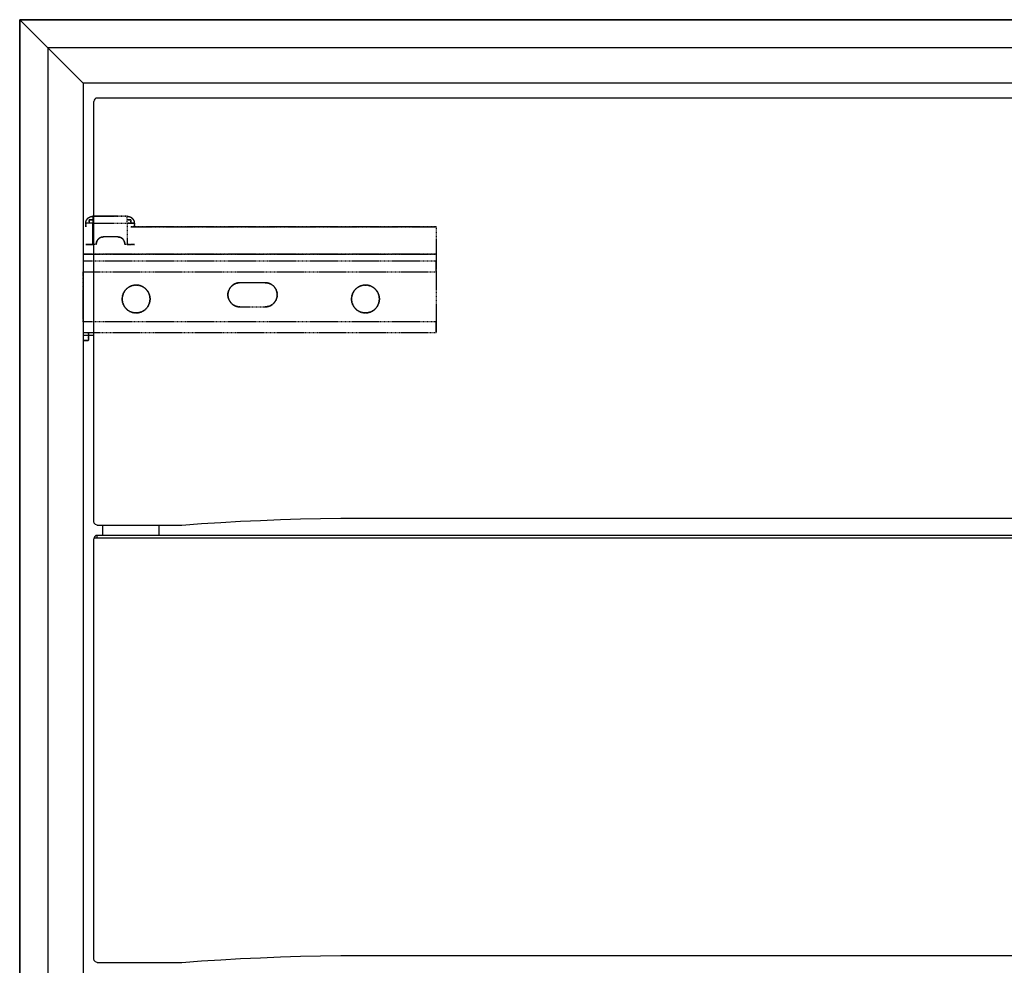
# Model space of a CAD drawing. Extents: x 34358 to 35516, y -22109 to -20230.
# Drawn here: x 34716 to 34995, y -21507 to -21239 of the extents above; entities that cross this region are included whole.
import ezdxf

# ---------------------------------------------------------------- set-up
doc = ezdxf.new("R2010")
doc.units = 0
doc.header["$MEASUREMENT"] = 0
doc.linetypes.add('DASHED', pattern=[19.05, 12.7, -6.35])
doc.linetypes.add('HIDDEN', pattern=[0.375, 0.25, -0.125])
doc.layers.add('VTCONT', color=1, linetype='CONTINUOUS')
doc.layers.add('VTKESIK', color=3, linetype='HIDDEN')

msp = doc.modelspace()

# ---------------------------------------------------------------- linework, layer by layer
at = {"layer": 'VTCONT'}
for p, q in [((35515.56, -21239.06), (34715.56, -21239.06)), ((34723.56, -21247.06), (34715.56, -21239.06)), ((34715.56, -21239.06), (34715.56, -21775.06)), ((34723.56, -21247.06), (34715.56, -21239.06)), ((34715.56, -21239.06), (35515.56, -21239.06)), ((34715.56, -21775.06), (34715.56, -21239.06)), ((35507.56, -21247.06), (34723.56, -21247.06)), ((34733.56, -21257.06), (34723.56, -21247.06)), ((34723.56, -21247.06), (34723.56, -21767.06)), ((34723.56, -21247.06), (34733.56, -21257.06)), ((35497.56, -21257.06), (34733.56, -21257.06)), ((34733.56, -21257.06), (34733.56, -21757.06)), ((35493.56, -21261.27), (34737.56, -21261.27)), ((34736.56, -21378.71), (34736.56, -21262.27)), ((34736.56, -21381.37), (34736.56, -21378.71)), ((34736.69, -21381.85), (34736.56, -21381.37)), ((34737.06, -21382.21), (34736.69, -21381.85)), ((34761.56, -21382.34), (34767.05, -21381.94)), ((34767.05, -21381.94), (34772.59, -21381.58)), ((34772.59, -21381.58), (34778.17, -21381.27)), ((34778.17, -21381.27), (34783.79, -21381.01)), ((34783.79, -21381.01), (34789.45, -21380.79)), ((34789.45, -21380.79), (34795.13, -21380.61)), ((34795.13, -21380.61), (34800.84, -21380.49)), ((34800.84, -21380.49), (34806.56, -21380.4)), ((34806.56, -21380.4), (35424.56, -21380.4)), ((34737.56, -21382.34), (34737.06, -21382.21)), ((34737.56, -21382.34), (34761.56, -21382.34)), ((34739.06, -21382.34), (34739.06, -21385.27)), ((34755.06, -21385.27), (34755.06, -21382.34)), ((34736.69, -21386.15), (34736.56, -21386.27)), ((34736.56, -21502.71), (34736.56, -21386.27)), ((34737.06, -21386.06), (34736.69, -21386.15)), ((34737.56, -21386.03), (34737.06, -21386.06)), ((35493.56, -21385.27), (34737.56, -21385.27)), ((34737.56, -21385.48), (34737.56, -21385.27)), ((34737.56, -21386.03), (34737.56, -21385.48)), ((35493.56, -21386.03), (34737.56, -21386.03)), ((34736.56, -21505.37), (34736.56, -21502.71)), ((34783.79, -21505.01), (34789.45, -21504.79)), ((34789.45, -21504.79), (34795.13, -21504.61)), ((34795.13, -21504.61), (34800.84, -21504.49)), ((34800.84, -21504.49), (34806.56, -21504.4)), ((34806.56, -21504.4), (35424.56, -21504.4)), ((34736.69, -21505.85), (34736.56, -21505.37)), ((34737.06, -21506.21), (34736.69, -21505.85)), ((34737.56, -21506.34), (34737.06, -21506.21)), ((34737.56, -21506.34), (34761.56, -21506.34)), ((34761.56, -21506.34), (34767.05, -21505.94)), ((34767.05, -21505.94), (34772.59, -21505.58)), ((34772.59, -21505.58), (34778.17, -21505.27)), ((34778.17, -21505.27), (34783.79, -21505.01))]:
    msp.add_line(p, q, dxfattribs=at)
for centre in [(34737.56, -21262.27), (34737.56, -21386.27)]:
    msp.add_arc(centre, 1, 90, 180, dxfattribs=at)
at = {"layer": 'VTKESIK', "linetype": 'DASHED', "ltscale": 0.02, "extrusion": (0, 0, -1)}
for p, q in [((34746.06, -21294.8), (34736.29, -21294.8)), ((34736.29, -21294.8), (34746.06, -21294.8)), ((34734.29, -21297.75), (34734.29, -21296.8)), ((34734.29, -21296.8), (34734.29, -21297.75)), ((34735.29, -21295.8), (34735.29, -21296.8)), ((34736.29, -21295.8), (34735.29, -21295.8)), ((34735.29, -21296.8), (34735.29, -21295.8)), ((34735.29, -21295.8), (34736.29, -21295.8)), ((34736.29, -21296.8), (34746.06, -21296.8)), ((34736.29, -21302.8), (34736.29, -21296.8)), ((34736.29, -21302.8), (34736.29, -21296.8)), ((34736.29, -21296.8), (34746.06, -21296.8)), ((34747.06, -21295.8), (34746.06, -21295.8)), ((34746.06, -21295.8), (34747.06, -21295.8)), ((34746.06, -21296.8), (34746.06, -21302.8)), ((34746.06, -21296.8), (34746.06, -21302.8)), ((34747.06, -21296.8), (34747.06, -21295.8)), ((34747.06, -21295.8), (34747.06, -21296.8)), ((34747.06, -21297.75), (34833.56, -21297.75)), ((34833.56, -21297.75), (34747.06, -21297.75)), ((34748.06, -21297.75), (34748.06, -21296.8)), ((34748.06, -21296.8), (34748.06, -21297.75)), ((34833.56, -21297.75), (34833.56, -21305.56)), ((34833.56, -21297.75), (34833.56, -21305.56)), ((34743.37, -21300.67), (34739.27, -21300.67)), ((34743.37, -21300.67), (34739.27, -21300.67)), ((34737.27, -21302.8), (34736.29, -21302.8)), ((34737.27, -21302.8), (34736.29, -21302.8)), ((34737.27, -21302.67), (34737.27, -21302.8)), ((34737.27, -21302.67), (34737.27, -21302.8)), ((34745.37, -21302.8), (34745.37, -21302.67)), ((34745.37, -21302.8), (34745.37, -21302.67)), ((34746.06, -21302.8), (34745.37, -21302.8)), ((34746.06, -21302.8), (34745.37, -21302.8)), ((34833.56, -21305.56), (34733.56, -21305.56)), ((34733.56, -21305.56), (34833.56, -21305.56)), ((34833.56, -21307.56), (34733.56, -21307.56)), ((34833.56, -21307.56), (34733.56, -21307.56)), ((34733.56, -21324.75), (34733.56, -21310.56)), ((34733.56, -21310.56), (34833.56, -21310.56)), ((34733.56, -21310.56), (34833.56, -21310.56)), ((34733.56, -21310.56), (34733.56, -21324.75)), ((34833.56, -21310.56), (34833.56, -21324.75)), ((34833.56, -21310.56), (34833.56, -21324.75)), ((34785.15, -21313.65), (34777.98, -21313.65)), ((34785.15, -21313.65), (34777.98, -21313.65)), ((34777.98, -21320.48), (34785.15, -21320.48)), ((34777.98, -21320.48), (34785.15, -21320.48)), ((34833.56, -21324.75), (34733.56, -21324.75)), ((34833.56, -21324.75), (34733.56, -21324.75)), ((34733.56, -21327.75), (34833.56, -21327.75)), ((34733.56, -21327.75), (34833.56, -21327.75)), ((34735.06, -21330.06), (34735.06, -21327.75)), ((34735.06, -21327.75), (34735.06, -21330.06)), ((34733.56, -21330.06), (34735.06, -21330.06)), ((34735.06, -21330.06), (34733.56, -21330.06))]:
    msp.add_line(p, q, dxfattribs=at)
at = {"layer": 'VTKESIK', "linetype": 'DASHED', "ltscale": 0.02}
msp.add_line((34736.57, -21328.56), (34733.56, -21328.56), dxfattribs=at)
at = {"layer": 'VTKESIK', "linetype": 'DASHED', "ltscale": 0.02, "extrusion": (0, 0, -1)}
for centre, radius, start, end in [((-34736.29, -21296.8), 2, 0, 90), ((-34746.06, -21296.8), 2, 90, 180), ((-34739.27, -21302.67), 2, 0, 90), ((-34743.37, -21302.67), 2, 90, 180), ((-34748.56, -21318.25), 3.95, 360, 180), ((-34777.98, -21317.06), 3.41, 270, 90), ((-34785.15, -21317.06), 3.41, 90, 270), ((-34813.56, -21318.25), 3.95, 360, 180), ((-34748.56, -21318.25), 3.95, 180, 360), ((-34813.56, -21318.25), 3.95, 180, 360)]:
    msp.add_arc(centre, radius, start, end, dxfattribs=at)
at = {"layer": 'VTKESIK', "linetype": 'DASHED', "ltscale": 0.02}
for points in [[(34734.59, -21295.75), (34734.65, -21295.66)], [(34734.65, -21295.66), (34734.71, -21295.57)], [(34734.71, -21295.57), (34734.79, -21295.48)], [(34734.79, -21295.48), (34734.87, -21295.39)], [(34734.87, -21295.39), (34734.88, -21295.38)], [(34734.88, -21295.38), (34734.89, -21295.37)], [(34734.89, -21295.37), (34734.9, -21295.36)], [(34734.9, -21295.36), (34734.91, -21295.35)], [(34734.91, -21295.35), (34734.92, -21295.34)], [(34734.92, -21295.34), (34734.93, -21295.33)], [(34734.93, -21295.33), (34734.94, -21295.33)], [(34734.94, -21295.33), (34734.96, -21295.31)], [(34734.96, -21295.31), (34734.97, -21295.3)], [(34734.97, -21295.3), (34734.98, -21295.29)], [(34734.98, -21295.29), (34734.99, -21295.28)], [(34734.99, -21295.28), (34735, -21295.27)], [(34735, -21295.27), (34735.01, -21295.26)], [(34735.01, -21295.26), (34735.02, -21295.25)], [(34735.02, -21295.25), (34735.04, -21295.24)], [(34735.04, -21295.24), (34735.05, -21295.23)], [(34735.05, -21295.23), (34735.07, -21295.22)], [(34735.07, -21295.22), (34735.08, -21295.21)], [(34735.08, -21295.21), (34735.1, -21295.19)], [(34735.1, -21295.19), (34735.12, -21295.17)], [(34735.12, -21295.17), (34735.14, -21295.17)], [(34735.14, -21295.17), (34735.15, -21295.16)], [(34735.15, -21295.16), (34735.16, -21295.15)], [(34735.16, -21295.15), (34735.17, -21295.14)], [(34735.17, -21295.14), (34735.19, -21295.13)], [(34735.19, -21295.13), (34735.2, -21295.12)], [(34735.2, -21295.12), (34735.21, -21295.11)], [(34735.21, -21295.11), (34735.23, -21295.11)], [(34735.23, -21295.11), (34735.24, -21295.1)], [(34735.24, -21295.1), (34735.25, -21295.09)], [(34735.25, -21295.09), (34735.27, -21295.08)], [(34735.27, -21295.08), (34735.28, -21295.07)], [(34735.28, -21295.07), (34735.3, -21295.07)], [(34735.3, -21295.07), (34735.31, -21295.06)], [(34735.31, -21295.06), (34735.34, -21295.04)], [(34735.34, -21295.04), (34735.35, -21295.03)], [(34735.35, -21295.03), (34735.37, -21295.03)], [(34735.37, -21295.03), (34735.38, -21295.02)], [(34735.38, -21295.02), (34735.4, -21295.01)], [(34735.4, -21295.01), (34735.41, -21295)], [(34735.41, -21295), (34735.43, -21295)], [(34735.43, -21295), (34735.46, -21294.98)], [(34735.46, -21294.98), (34735.48, -21294.97)], [(34735.48, -21294.97), (34735.49, -21294.97)], [(34735.49, -21294.97), (34735.51, -21294.96)], [(34735.51, -21294.96), (34735.52, -21294.95)], [(34735.52, -21294.95), (34735.54, -21294.95)], [(34735.54, -21294.95), (34735.56, -21294.94)], [(34735.56, -21294.94), (34735.57, -21294.93)], [(34735.57, -21294.93), (34735.59, -21294.93)], [(34735.59, -21294.93), (34735.61, -21294.92)], [(34735.61, -21294.92), (34735.62, -21294.92)], [(34735.62, -21294.92), (34735.64, -21294.91)], [(34735.64, -21294.91), (34735.66, -21294.9)], [(34735.66, -21294.9), (34735.68, -21294.9)], [(34735.68, -21294.9), (34735.69, -21294.89)], [(34735.69, -21294.89), (34735.71, -21294.89)], [(34735.71, -21294.89), (34735.73, -21294.88)], [(34735.73, -21294.88), (34735.75, -21294.88)], [(34735.75, -21294.88), (34735.77, -21294.87)], [(34735.77, -21294.87), (34735.78, -21294.87)], [(34735.78, -21294.87), (34735.8, -21294.86)], [(34735.8, -21294.86), (34735.82, -21294.86)], [(34735.82, -21294.86), (34735.86, -21294.85)], [(34735.86, -21294.85), (34735.88, -21294.85)], [(34735.88, -21294.85), (34735.9, -21294.84)], [(34735.9, -21294.84), (34735.92, -21294.84)], [(34735.92, -21294.84), (34735.94, -21294.83)], [(34735.94, -21294.83), (34735.96, -21294.83)], [(34735.96, -21294.83), (34735.98, -21294.83)], [(34735.98, -21294.83), (34736, -21294.82)], [(34736, -21294.82), (34736.02, -21294.82)], [(34736.02, -21294.82), (34736.04, -21294.82)], [(34736.04, -21294.82), (34736.06, -21294.82)], [(34736.06, -21294.82), (34736.08, -21294.81)], [(34736.08, -21294.81), (34736.1, -21294.81)], [(34736.1, -21294.81), (34736.12, -21294.81)], [(34736.12, -21294.81), (34736.14, -21294.81)], [(34736.14, -21294.81), (34736.16, -21294.81)], [(34736.16, -21294.81), (34736.18, -21294.81)], [(34736.18, -21294.81), (34736.2, -21294.81)], [(34736.2, -21294.81), (34736.22, -21294.8)], [(34736.22, -21294.8), (34736.24, -21294.8)], [(34736.24, -21294.8), (34736.26, -21294.8)], [(34736.26, -21294.8), (34736.29, -21294.8)], [(34736.29, -21294.8), (34736.29, -21294.8)], [(34736.29, -21294.8), (34736.29, -21294.8)], [(34736.29, -21294.8), (34736.29, -21294.8)], [(34736.29, -21294.8), (34736.29, -21294.8)], [(34736.29, -21294.8), (34736.29, -21294.8)], [(34736.29, -21294.8), (34736.29, -21294.8)], [(34736.29, -21294.8), (34736.29, -21294.81)], [(34736.29, -21294.81), (34736.29, -21294.81)], [(34736.29, -21294.81), (34736.29, -21294.81)], [(34736.29, -21294.81), (34736.29, -21294.81)], [(34736.29, -21294.81), (34736.29, -21294.81)], [(34736.29, -21294.81), (34736.29, -21294.81)], [(34736.29, -21294.81), (34736.29, -21294.81)], [(34736.29, -21294.81), (34736.3, -21294.81)], [(34736.3, -21294.81), (34736.3, -21294.81)], [(34736.3, -21294.81), (34736.3, -21294.81)], [(34736.3, -21294.81), (34736.3, -21294.81)], [(34736.3, -21294.81), (34736.3, -21294.81)], [(34736.3, -21294.81), (34736.3, -21294.81)], [(34736.3, -21294.81), (34736.3, -21294.82)], [(34736.3, -21294.82), (34736.3, -21294.83)], [(34736.3, -21294.83), (34736.31, -21294.83)], [(34736.31, -21294.83), (34736.31, -21294.84)], [(34736.31, -21294.84), (34736.31, -21294.85)], [(34736.31, -21294.85), (34736.32, -21294.86)], [(34736.32, -21294.86), (34736.32, -21294.88)], [(34736.32, -21294.88), (34736.32, -21294.89)], [(34736.32, -21294.89), (34736.32, -21294.9)], [(34736.32, -21294.9), (34736.33, -21294.92)], [(34736.33, -21294.92), (34736.33, -21294.94)], [(34736.33, -21294.94), (34736.33, -21294.96)], [(34736.33, -21294.96), (34736.34, -21295)], [(34736.34, -21295), (34736.34, -21295.04)], [(34736.34, -21295.04), (34736.34, -21295.09)], [(34736.34, -21295.09), (34736.35, -21295.14)], [(34736.35, -21295.14), (34736.35, -21295.2)], [(34736.35, -21295.2), (34736.35, -21295.26)], [(34736.35, -21295.26), (34736.35, -21295.32)], [(34736.35, -21295.32), (34736.36, -21295.39)], [(34736.36, -21295.61), (34736.35, -21295.69)], [(34736.36, -21295.39), (34736.36, -21295.46)], [(34736.36, -21295.46), (34736.36, -21295.54)], [(34736.36, -21295.54), (34736.36, -21295.61)], [(34746.06, -21294.8), (34746.07, -21294.8)], [(34746.07, -21294.8), (34746.08, -21294.8)], [(34746.08, -21294.8), (34746.1, -21294.8)], [(34746.1, -21294.8), (34746.13, -21294.8)], [(34746.13, -21294.8), (34746.15, -21294.81)], [(34746.15, -21294.81), (34746.16, -21294.81)], [(34746.16, -21294.81), (34746.17, -21294.81)], [(34746.17, -21294.81), (34746.19, -21294.81)], [(34746.19, -21294.81), (34746.22, -21294.81)], [(34746.25, -21294.81), (34746.27, -21294.81)], [(34746.27, -21294.81), (34746.28, -21294.82)], [(34746.32, -21294.82), (34746.33, -21294.82)], [(34746.33, -21294.82), (34746.34, -21294.82)], [(34746.34, -21294.82), (34746.35, -21294.82)], [(34746.35, -21294.82), (34746.36, -21294.83)], [(34746.36, -21294.83), (34746.37, -21294.83)], [(34746.37, -21294.83), (34746.38, -21294.83)], [(34746.38, -21294.83), (34746.39, -21294.83)], [(34746.39, -21294.83), (34746.41, -21294.83)], [(34746.41, -21294.83), (34746.42, -21294.84)], [(34746.42, -21294.84), (34746.43, -21294.84)], [(34746.43, -21294.84), (34746.44, -21294.84)], [(34746.44, -21294.84), (34746.45, -21294.84)], [(34746.45, -21294.84), (34746.46, -21294.85)], [(34746.46, -21294.85), (34746.47, -21294.85)], [(34746.47, -21294.85), (34746.48, -21294.85)], [(34746.48, -21294.85), (34746.5, -21294.85)], [(34746.5, -21294.85), (34746.51, -21294.85)], [(34746.51, -21294.85), (34746.52, -21294.86)], [(34746.52, -21294.86), (34746.53, -21294.86)], [(34746.53, -21294.86), (34746.55, -21294.86)], [(34746.55, -21294.86), (34746.56, -21294.87)], [(34746.56, -21294.87), (34746.57, -21294.87)], [(34746.57, -21294.87), (34746.58, -21294.87)], [(34746.58, -21294.87), (34746.59, -21294.87)], [(34746.59, -21294.87), (34746.6, -21294.88)], [(34746.62, -21294.89), (34746.63, -21294.89)], [(34746.63, -21294.89), (34746.64, -21294.89)], [(34746.64, -21294.89), (34746.65, -21294.89)], [(34746.65, -21294.89), (34746.66, -21294.9)], [(34746.66, -21294.9), (34746.67, -21294.9)], [(34746.67, -21294.9), (34746.68, -21294.9)], [(34746.68, -21294.9), (34746.69, -21294.91)], [(34746.69, -21294.91), (34746.7, -21294.91)], [(34746.7, -21294.91), (34746.71, -21294.91)], [(34746.71, -21294.91), (34746.73, -21294.92), (34746.75, -21294.93)], [(34746.75, -21294.93), (34746.76, -21294.93)], [(34746.76, -21294.93), (34746.77, -21294.93)], [(34746.77, -21294.93), (34746.77, -21294.94)], [(34746.77, -21294.94), (34746.78, -21294.94)], [(34746.78, -21294.94), (34746.79, -21294.94)], [(34746.79, -21294.94), (34746.8, -21294.95)], [(34746.8, -21294.95), (34746.81, -21294.95)], [(34746.81, -21294.95), (34746.82, -21294.95)], [(34746.85, -21294.97), (34746.86, -21294.97), (34746.88, -21294.98)], [(34746.88, -21294.98), (34746.89, -21294.98)], [(34746.89, -21294.98), (34746.9, -21294.99)], [(34746.9, -21294.99), (34746.91, -21294.99)], [(34746.91, -21294.99), (34746.91, -21295)], [(34746.94, -21295.01), (34746.95, -21295.01)], [(34746.95, -21295.01), (34746.96, -21295.02)], [(34746.98, -21295.03), (34746.99, -21295.03)], [(34746.99, -21295.03), (34747, -21295.04)], [(34747, -21295.04), (34747, -21295.04)], [(34747, -21295.04), (34747.01, -21295.05)], [(34747.01, -21295.05), (34747.02, -21295.05)], [(34747.02, -21295.05), (34747.03, -21295.06)], [(34747.03, -21295.06), (34747.04, -21295.06)], [(34747.04, -21295.06), (34747.05, -21295.07)], [(34747.05, -21295.07), (34747.06, -21295.07)], [(34747.06, -21295.07), (34747.06, -21295.08)], [(34747.06, -21295.08), (34747.07, -21295.08)], [(34747.07, -21295.08), (34747.09, -21295.09)], [(34747.09, -21295.09), (34747.09, -21295.09)], [(34747.09, -21295.09), (34747.1, -21295.1)], [(34747.1, -21295.1), (34747.11, -21295.1)], [(34747.11, -21295.1), (34747.12, -21295.11)], [(34747.12, -21295.11), (34747.12, -21295.11)], [(34747.12, -21295.11), (34747.13, -21295.12)], [(34747.13, -21295.12), (34747.14, -21295.12)], [(34747.14, -21295.12), (34747.15, -21295.13)], [(34747.15, -21295.13), (34747.16, -21295.13)], [(34747.18, -21295.15), (34747.19, -21295.15)], [(34747.19, -21295.15), (34747.19, -21295.16)], [(34747.19, -21295.16), (34747.2, -21295.16)], [(34747.2, -21295.16), (34747.21, -21295.17)], [(34747.21, -21295.17), (34747.21, -21295.17)], [(34747.21, -21295.17), (34747.22, -21295.18)], [(34747.22, -21295.18), (34747.23, -21295.18)], [(34747.23, -21295.18), (34747.23, -21295.19)], [(34747.23, -21295.19), (34747.25, -21295.19)], [(34747.25, -21295.19), (34747.25, -21295.2)], [(34747.3, -21295.24), (34747.31, -21295.24)], [(34747.31, -21295.24), (34747.31, -21295.25)], [(34747.31, -21295.25), (34747.32, -21295.25)], [(34747.32, -21295.25), (34747.33, -21295.26)], [(34747.33, -21295.26), (34747.33, -21295.26)], [(34747.33, -21295.26), (34747.34, -21295.27)], [(34747.34, -21295.27), (34747.34, -21295.27)], [(34747.34, -21295.27), (34747.35, -21295.28)], [(34747.35, -21295.28), (34747.36, -21295.28)], [(34747.36, -21295.28), (34747.36, -21295.29)], [(34747.36, -21295.29), (34747.37, -21295.29)], [(34747.37, -21295.29), (34747.37, -21295.3)], [(34747.37, -21295.3), (34747.38, -21295.3)], [(34747.38, -21295.3), (34747.38, -21295.31)], [(34747.38, -21295.31), (34747.39, -21295.31)], [(34747.39, -21295.31), (34747.39, -21295.32)], [(34747.39, -21295.32), (34747.4, -21295.32)], [(34747.4, -21295.32), (34747.4, -21295.33)], [(34747.4, -21295.33), (34747.41, -21295.33)], [(34747.41, -21295.33), (34747.42, -21295.34)], [(34747.42, -21295.34), (34747.42, -21295.34)], [(34747.42, -21295.34), (34747.43, -21295.35)], [(34747.43, -21295.35), (34747.43, -21295.35)], [(34747.43, -21295.35), (34747.44, -21295.35)], [(34747.44, -21295.35), (34747.44, -21295.36)], [(34747.44, -21295.36), (34747.45, -21295.37)], [(34747.45, -21295.37), (34747.46, -21295.37)], [(34747.46, -21295.37), (34747.46, -21295.38)], [(34747.46, -21295.38), (34747.47, -21295.38)], [(34747.47, -21295.38), (34747.47, -21295.39)], [(34747.47, -21295.39), (34747.56, -21295.48)], [(34747.56, -21295.48), (34747.63, -21295.57)], [(34747.63, -21295.57), (34747.7, -21295.66)], [(34747.7, -21295.66), (34747.76, -21295.75)], [(34734.29, -21296.61), (34734.3, -21296.57)], [(34734.29, -21296.64), (34734.29, -21296.61)], [(34734.29, -21296.68), (34734.29, -21296.64)], [(34734.29, -21296.71), (34734.29, -21296.68)], [(34734.29, -21296.72), (34734.29, -21296.71)], [(34734.29, -21296.71), (34734.29, -21296.71)], [(34734.29, -21296.74), (34734.29, -21296.72)], [(34734.29, -21296.75), (34734.29, -21296.74)], [(34734.29, -21296.77), (34734.29, -21296.75)], [(34734.29, -21296.78), (34734.29, -21296.77)], [(34734.29, -21296.8), (34734.29, -21296.78)], [(34734.29, -21296.8), (34734.29, -21296.8)], [(34734.29, -21296.8), (34734.29, -21296.8)], [(34734.3, -21296.53), (34734.31, -21296.47)], [(34734.3, -21296.57), (34734.3, -21296.53)], [(34734.31, -21296.47), (34734.32, -21296.41)], [(34734.32, -21296.41), (34734.34, -21296.33)], [(34734.34, -21296.33), (34734.36, -21296.25)], [(34734.36, -21296.25), (34734.4, -21296.14)], [(34734.4, -21296.14), (34734.44, -21296.04)], [(34734.44, -21296.04), (34734.47, -21295.97)], [(34734.47, -21295.97), (34734.5, -21295.9)], [(34734.5, -21295.9), (34734.54, -21295.82)], [(34734.54, -21295.82), (34734.59, -21295.75)], [(34736.3, -21296.69), (34736.29, -21296.72)], [(34736.31, -21296.58), (34736.3, -21296.61)], [(34736.3, -21296.61), (34736.3, -21296.63)], [(34736.3, -21296.63), (34736.3, -21296.65)], [(34736.3, -21296.65), (34736.3, -21296.67)], [(34736.3, -21296.67), (34736.3, -21296.69)], [(34736.32, -21296.44), (34736.31, -21296.48)], [(34736.31, -21296.48), (34736.31, -21296.5)], [(34736.31, -21296.5), (34736.31, -21296.52)], [(34736.31, -21296.52), (34736.31, -21296.54)], [(34736.31, -21296.54), (34736.31, -21296.58)], [(34736.33, -21296.32), (34736.32, -21296.37)], [(34736.32, -21296.37), (34736.32, -21296.41)], [(34736.32, -21296.41), (34736.32, -21296.44)], [(34736.34, -21296.13), (34736.33, -21296.18)], [(34736.33, -21296.18), (34736.33, -21296.22)], [(34736.33, -21296.22), (34736.33, -21296.27)], [(34736.33, -21296.27), (34736.33, -21296.32)], [(34736.35, -21295.95), (34736.34, -21296.04)], [(34736.34, -21296.04), (34736.34, -21296.09)], [(34736.34, -21296.09), (34736.34, -21296.13)], [(34736.35, -21295.69), (34736.35, -21295.78)], [(34736.35, -21295.78), (34736.35, -21295.86)], [(34736.35, -21295.86), (34736.35, -21295.95)], [(34746.1, -21296.81), (34746.06, -21296.8)], [(34746.12, -21296.81), (34746.1, -21296.81)], [(34746.14, -21296.81), (34746.12, -21296.81)], [(34746.16, -21296.81), (34746.14, -21296.81)], [(34746.21, -21296.82), (34746.16, -21296.81)], [(34746.23, -21296.82), (34746.21, -21296.82)], [(34746.27, -21296.83), (34746.23, -21296.82)], [(34746.3, -21296.83), (34746.27, -21296.83)], [(34746.32, -21296.83), (34746.3, -21296.83)], [(34746.36, -21296.83), (34746.32, -21296.83)], [(34746.38, -21296.84), (34746.36, -21296.83)], [(34746.41, -21296.84), (34746.38, -21296.84)], [(34746.43, -21296.84), (34746.41, -21296.84)], [(34746.45, -21296.84), (34746.43, -21296.84)], [(34746.5, -21296.84), (34746.45, -21296.84)], [(34746.52, -21296.85), (34746.5, -21296.84)], [(34746.54, -21296.85), (34746.52, -21296.85)], [(34746.57, -21296.85), (34746.54, -21296.85)], [(34746.61, -21296.85), (34746.57, -21296.85)], [(34746.66, -21296.86), (34746.61, -21296.85)], [(34746.68, -21296.86), (34746.66, -21296.86)], [(34746.7, -21296.86), (34746.68, -21296.86)], [(34746.73, -21296.86), (34746.7, -21296.86)], [(34746.82, -21296.87), (34746.77, -21296.86), (34746.73, -21296.86)], [(34746.91, -21296.87), (34746.82, -21296.87)], [(34746.99, -21296.87), (34746.91, -21296.87)], [(34747.07, -21296.88), (34746.99, -21296.87)], [(34747.16, -21296.88), (34747.07, -21296.88)], [(34747.24, -21296.88), (34747.16, -21296.88)], [(34747.32, -21296.88), (34747.24, -21296.88)], [(34747.4, -21296.88), (34747.32, -21296.88)], [(34747.47, -21296.88), (34747.4, -21296.88)], [(34747.54, -21296.88), (34747.47, -21296.88)], [(34747.6, -21296.88), (34747.54, -21296.88)], [(34747.66, -21296.87), (34747.6, -21296.88)], [(34747.72, -21296.87), (34747.66, -21296.87)], [(34747.77, -21296.87), (34747.72, -21296.87)], [(34747.76, -21295.75), (34747.8, -21295.82)], [(34747.82, -21296.86), (34747.77, -21296.87)], [(34747.8, -21295.82), (34747.84, -21295.9)], [(34747.86, -21296.86), (34747.82, -21296.86)], [(34747.84, -21295.9), (34747.88, -21295.97)], [(34747.9, -21296.85), (34747.86, -21296.86)], [(34747.88, -21295.97), (34747.91, -21296.04)], [(34747.91, -21296.85), (34747.9, -21296.85)], [(34747.91, -21296.04), (34747.95, -21296.14)], [(34747.93, -21296.85), (34747.92, -21296.85)], [(34747.92, -21296.85), (34747.92, -21296.85)], [(34747.94, -21296.85), (34747.93, -21296.85)], [(34747.93, -21296.85), (34747.93, -21296.85)], [(34747.95, -21296.85), (34747.94, -21296.85)], [(34747.94, -21296.85), (34747.94, -21296.85)], [(34747.94, -21296.85), (34747.94, -21296.85)], [(34747.95, -21296.14), (34747.98, -21296.25)], [(34747.96, -21296.84), (34747.95, -21296.85)], [(34747.95, -21296.85), (34747.95, -21296.85)], [(34747.97, -21296.84), (34747.96, -21296.84)], [(34747.96, -21296.84), (34747.96, -21296.84)], [(34747.98, -21296.84), (34747.97, -21296.84)], [(34747.97, -21296.84), (34747.97, -21296.84)], [(34747.97, -21296.84), (34747.97, -21296.84)], [(34747.98, -21296.25), (34748, -21296.33)], [(34747.99, -21296.84), (34747.98, -21296.84)], [(34748, -21296.84), (34747.99, -21296.84)], [(34747.99, -21296.84), (34747.99, -21296.84)], [(34747.99, -21296.84), (34747.99, -21296.84)], [(34748, -21296.33), (34748.02, -21296.41)], [(34748.01, -21296.83), (34748, -21296.83)], [(34748, -21296.83), (34748, -21296.84)], [(34748, -21296.84), (34748, -21296.84)], [(34748, -21296.84), (34748, -21296.84)], [(34748.02, -21296.83), (34748.01, -21296.83)], [(34748.01, -21296.83), (34748.01, -21296.83)], [(34748.01, -21296.83), (34748.01, -21296.83)], [(34748.01, -21296.83), (34748.01, -21296.83)], [(34748.02, -21296.41), (34748.03, -21296.47)], [(34748.03, -21296.83), (34748.02, -21296.83)], [(34748.02, -21296.83), (34748.02, -21296.83)], [(34748.02, -21296.83), (34748.02, -21296.83)], [(34748.02, -21296.83), (34748.02, -21296.83)], [(34748.02, -21296.83), (34748.02, -21296.83)], [(34748.03, -21296.47), (34748.04, -21296.53)], [(34748.04, -21296.82), (34748.03, -21296.82)], [(34748.03, -21296.82), (34748.03, -21296.82)], [(34748.03, -21296.82), (34748.03, -21296.83)], [(34748.03, -21296.83), (34748.03, -21296.83)], [(34748.03, -21296.83), (34748.03, -21296.83)], [(34748.04, -21296.53), (34748.04, -21296.57)], [(34748.04, -21296.57), (34748.05, -21296.61)], [(34748.05, -21296.82), (34748.04, -21296.82)], [(34748.04, -21296.82), (34748.04, -21296.82)], [(34748.04, -21296.82), (34748.04, -21296.82)], [(34748.04, -21296.82), (34748.04, -21296.82)], [(34748.04, -21296.82), (34748.04, -21296.82)], [(34748.05, -21296.61), (34748.05, -21296.63)], [(34748.05, -21296.63), (34748.05, -21296.65)], [(34748.05, -21296.65), (34748.05, -21296.67)], [(34748.05, -21296.67), (34748.05, -21296.71)], [(34748.05, -21296.71), (34748.06, -21296.72)], [(34748.06, -21296.81), (34748.05, -21296.81)], [(34748.05, -21296.81), (34748.05, -21296.81)], [(34748.05, -21296.81), (34748.05, -21296.81)], [(34748.05, -21296.81), (34748.05, -21296.81)], [(34748.05, -21296.81), (34748.05, -21296.81)], [(34748.05, -21296.81), (34748.05, -21296.81)], [(34748.05, -21296.81), (34748.05, -21296.82)], [(34748.05, -21296.82), (34748.05, -21296.82)], [(34748.05, -21296.82), (34748.05, -21296.82)], [(34748.06, -21296.72), (34748.06, -21296.74)], [(34748.06, -21296.74), (34748.06, -21296.76)], [(34748.06, -21296.76), (34748.06, -21296.8)], [(34748.06, -21296.8), (34748.06, -21296.8)], [(34748.06, -21296.81), (34748.06, -21296.81)], [(34748.06, -21296.81), (34748.06, -21296.81)], [(34748.06, -21296.81), (34748.06, -21296.81)], [(34737.85, -21301.26), (34737.72, -21301.41)], [(34738, -21301.13), (34737.85, -21301.26)], [(34738.15, -21301.01), (34738, -21301.13)], [(34738.32, -21300.91), (34738.15, -21301.01)], [(34738.5, -21300.83), (34738.32, -21300.91)], [(34738.69, -21300.76), (34738.5, -21300.83)], [(34738.88, -21300.71), (34738.69, -21300.76)], [(34738.97, -21300.7), (34738.88, -21300.71)], [(34739.07, -21300.68), (34738.97, -21300.7)], [(34739.17, -21300.68), (34739.07, -21300.68)], [(34739.27, -21300.67), (34739.17, -21300.68)], [(34743.47, -21300.68), (34743.37, -21300.67)], [(34743.47, -21300.68), (34743.37, -21300.67)], [(34743.57, -21300.68), (34743.47, -21300.68)], [(34743.57, -21300.68), (34743.47, -21300.68)], [(34743.67, -21300.7), (34743.57, -21300.68)], [(34743.67, -21300.7), (34743.57, -21300.68)], [(34743.76, -21300.71), (34743.67, -21300.7)], [(34743.76, -21300.71), (34743.67, -21300.7)], [(34743.95, -21300.76), (34743.76, -21300.71)], [(34743.97, -21300.77), (34743.76, -21300.71)], [(34744.14, -21300.83), (34743.95, -21300.76)], [(34744.32, -21300.91), (34744.14, -21300.83)], [(34744.48, -21301.01), (34744.32, -21300.91)], [(34744.64, -21301.13), (34744.48, -21301.01)], [(34744.79, -21301.26), (34744.64, -21301.13)], [(34744.92, -21301.41), (34744.79, -21301.26)], [(34737.28, -21302.48), (34737.27, -21302.58)], [(34737.27, -21302.58), (34737.27, -21302.67)], [(34737.29, -21302.38), (34737.28, -21302.48)], [(34737.3, -21302.28), (34737.29, -21302.38)], [(34737.35, -21302.09), (34737.3, -21302.28)], [(34737.42, -21301.91), (34737.35, -21302.09)], [(34737.5, -21301.73), (34737.42, -21301.91)], [(34737.6, -21301.56), (34737.5, -21301.73)], [(34737.72, -21301.41), (34737.6, -21301.56)], [(34745.04, -21301.56), (34744.92, -21301.41)], [(34745.14, -21301.73), (34745.04, -21301.56)], [(34745.22, -21301.91), (34745.14, -21301.73)], [(34745.29, -21302.09), (34745.22, -21301.91)], [(34745.33, -21302.28), (34745.29, -21302.09)], [(34745.35, -21302.38), (34745.33, -21302.28)], [(34745.36, -21302.48), (34745.35, -21302.38)], [(34745.37, -21302.58), (34745.36, -21302.48)], [(34745.37, -21302.67), (34745.37, -21302.58)], [(34733.56, -21310.04), (34733.56, -21310.56)], [(34746.05, -21315.2), (34745.77, -21315.46)], [(34746.37, -21314.97), (34746.05, -21315.2)], [(34746.7, -21314.77), (34746.37, -21314.97)], [(34747.05, -21314.6), (34746.7, -21314.77)], [(34747.41, -21314.47), (34747.05, -21314.6)], [(34747.79, -21314.38), (34747.41, -21314.47)], [(34748.17, -21314.32), (34747.79, -21314.38)], [(34748.56, -21314.3), (34748.17, -21314.32)], [(34748.95, -21314.32), (34748.56, -21314.3)], [(34749.33, -21314.38), (34748.95, -21314.32)], [(34749.71, -21314.47), (34749.33, -21314.38)], [(34750.07, -21314.6), (34749.71, -21314.47)], [(34750.42, -21314.77), (34750.07, -21314.6)], [(34750.75, -21314.97), (34750.42, -21314.77)], [(34751.07, -21315.2), (34750.75, -21314.97)], [(34751.35, -21315.46), (34751.07, -21315.2)], [(34775.14, -21315.17), (34774.96, -21315.45)], [(34775.34, -21314.9), (34775.14, -21315.17)], [(34775.56, -21314.65), (34775.34, -21314.9)], [(34775.81, -21314.42), (34775.56, -21314.65)], [(34776.08, -21314.22), (34775.81, -21314.42)], [(34776.37, -21314.05), (34776.08, -21314.22)], [(34776.67, -21313.91), (34776.37, -21314.05)], [(34776.98, -21313.8), (34776.67, -21313.91)], [(34777.31, -21313.71), (34776.98, -21313.8)], [(34777.47, -21313.69), (34777.31, -21313.71)], [(34777.64, -21313.66), (34777.47, -21313.69)], [(34777.81, -21313.65), (34777.64, -21313.66)], [(34777.98, -21313.65), (34777.81, -21313.65)], [(34785.31, -21313.65), (34785.15, -21313.65)], [(34785.48, -21313.66), (34785.31, -21313.65)], [(34785.65, -21313.69), (34785.48, -21313.66)], [(34785.81, -21313.71), (34785.65, -21313.69)], [(34786.14, -21313.8), (34785.81, -21313.71)], [(34786.45, -21313.91), (34786.14, -21313.8)], [(34786.76, -21314.05), (34786.45, -21313.91)], [(34787.04, -21314.22), (34786.76, -21314.05)], [(34787.31, -21314.42), (34787.04, -21314.22)], [(34787.56, -21314.65), (34787.31, -21314.42)], [(34787.79, -21314.9), (34787.56, -21314.65)], [(34787.98, -21315.17), (34787.79, -21314.9)], [(34788.16, -21315.45), (34787.98, -21315.17)], [(34811.05, -21315.2), (34810.77, -21315.46)], [(34811.37, -21314.97), (34811.05, -21315.2)], [(34811.7, -21314.77), (34811.37, -21314.97)], [(34812.05, -21314.6), (34811.7, -21314.77)], [(34812.41, -21314.47), (34812.05, -21314.6)], [(34812.79, -21314.38), (34812.41, -21314.47)], [(34813.17, -21314.32), (34812.79, -21314.38)], [(34813.56, -21314.3), (34813.17, -21314.32)], [(34813.95, -21314.32), (34813.56, -21314.3)], [(34814.33, -21314.38), (34813.95, -21314.32)], [(34814.71, -21314.47), (34814.33, -21314.38)], [(34815.07, -21314.6), (34814.71, -21314.47)], [(34815.42, -21314.77), (34815.07, -21314.6)], [(34815.75, -21314.97), (34815.42, -21314.77)], [(34816.07, -21315.2), (34815.75, -21314.97)], [(34816.35, -21315.46), (34816.07, -21315.2)], [(34744.63, -21317.87), (34744.62, -21318.06)], [(34744.65, -21317.67), (34744.63, -21317.87)], [(34744.69, -21317.48), (34744.65, -21317.67)], [(34744.78, -21317.11), (34744.69, -21317.48)], [(34744.91, -21316.74), (34744.78, -21317.11)], [(34745.08, -21316.39), (34744.91, -21316.74)], [(34745.28, -21316.06), (34745.08, -21316.39)], [(34745.51, -21315.75), (34745.28, -21316.06)], [(34745.77, -21315.46), (34745.51, -21315.75)], [(34751.61, -21315.75), (34751.35, -21315.46)], [(34751.84, -21316.06), (34751.61, -21315.75)], [(34752.04, -21316.39), (34751.84, -21316.06)], [(34752.21, -21316.74), (34752.04, -21316.39)], [(34752.34, -21317.11), (34752.21, -21316.74)], [(34752.43, -21317.48), (34752.34, -21317.11)], [(34752.47, -21317.67), (34752.43, -21317.48)], [(34752.49, -21317.87), (34752.47, -21317.67)], [(34752.51, -21318.06), (34752.49, -21317.87)], [(34774.58, -21316.73), (34774.56, -21317.06)], [(34774.56, -21317.06), (34774.58, -21317.4)], [(34774.63, -21316.4), (34774.58, -21316.73)], [(34774.58, -21317.4), (34774.63, -21317.73)], [(34774.71, -21316.07), (34774.63, -21316.4)], [(34774.63, -21317.73), (34774.71, -21318.05)], [(34774.82, -21315.76), (34774.71, -21316.07)], [(34774.96, -21315.45), (34774.82, -21315.76)], [(34788.3, -21315.76), (34788.16, -21315.45)], [(34788.41, -21316.07), (34788.3, -21315.76)], [(34788.49, -21316.4), (34788.41, -21316.07)], [(34788.41, -21318.05), (34788.49, -21317.73)], [(34788.54, -21316.73), (34788.49, -21316.4)], [(34788.49, -21317.73), (34788.54, -21317.4)], [(34788.56, -21317.06), (34788.54, -21316.73)], [(34788.54, -21317.4), (34788.56, -21317.06)], [(34809.63, -21317.87), (34809.62, -21318.06)], [(34809.65, -21317.67), (34809.63, -21317.87)], [(34809.69, -21317.48), (34809.65, -21317.67)], [(34809.78, -21317.11), (34809.69, -21317.48)], [(34809.91, -21316.74), (34809.78, -21317.11)], [(34810.08, -21316.39), (34809.91, -21316.74)], [(34810.28, -21316.06), (34810.08, -21316.39)], [(34810.51, -21315.75), (34810.28, -21316.06)], [(34810.77, -21315.46), (34810.51, -21315.75)], [(34816.61, -21315.75), (34816.35, -21315.46)], [(34816.84, -21316.06), (34816.61, -21315.75)], [(34817.04, -21316.39), (34816.84, -21316.06)], [(34817.21, -21316.74), (34817.04, -21316.39)], [(34817.34, -21317.11), (34817.21, -21316.74)], [(34817.43, -21317.48), (34817.34, -21317.11)], [(34817.47, -21317.67), (34817.43, -21317.48)], [(34817.49, -21317.87), (34817.47, -21317.67)], [(34817.51, -21318.06), (34817.49, -21317.87)], [(34744.62, -21318.06), (34744.61, -21318.25)], [(34744.61, -21318.25), (34744.62, -21318.45)], [(34744.62, -21318.45), (34744.63, -21318.64)], [(34744.63, -21318.64), (34744.65, -21318.83)], [(34744.65, -21318.83), (34744.69, -21319.02)], [(34744.69, -21319.02), (34744.78, -21319.4)], [(34744.78, -21319.4), (34744.91, -21319.76)], [(34744.91, -21319.76), (34745.08, -21320.11)], [(34745.08, -21320.11), (34745.28, -21320.45)], [(34745.28, -21320.45), (34745.51, -21320.76)], [(34745.51, -21320.76), (34745.77, -21321.05)], [(34751.35, -21321.05), (34751.61, -21320.76)], [(34751.61, -21320.76), (34751.84, -21320.45)], [(34751.84, -21320.45), (34752.04, -21320.12)], [(34752.04, -21320.12), (34752.21, -21319.76)], [(34752.21, -21319.76), (34752.34, -21319.4)], [(34752.34, -21319.4), (34752.43, -21319.02)], [(34752.43, -21319.02), (34752.47, -21318.83)], [(34752.47, -21318.83), (34752.49, -21318.64)], [(34752.49, -21318.64), (34752.51, -21318.45)], [(34752.51, -21318.25), (34752.51, -21318.06)], [(34752.51, -21318.45), (34752.51, -21318.25)], [(34774.71, -21318.05), (34774.82, -21318.37)], [(34774.82, -21318.37), (34774.96, -21318.67)], [(34774.96, -21318.67), (34775.14, -21318.96)], [(34775.14, -21318.96), (34775.34, -21319.23)], [(34775.34, -21319.23), (34775.56, -21319.48)], [(34775.56, -21319.48), (34775.81, -21319.7)], [(34775.81, -21319.7), (34776.08, -21319.9)], [(34776.08, -21319.9), (34776.37, -21320.07)], [(34776.37, -21320.07), (34776.67, -21320.22)], [(34776.67, -21320.22), (34776.98, -21320.33)], [(34776.98, -21320.33), (34777.31, -21320.41)], [(34777.31, -21320.41), (34777.47, -21320.44)], [(34777.47, -21320.44), (34777.64, -21320.46)], [(34777.64, -21320.46), (34777.81, -21320.47)], [(34777.81, -21320.47), (34777.98, -21320.48)], [(34785.15, -21320.48), (34785.31, -21320.47)], [(34785.31, -21320.47), (34785.48, -21320.46)], [(34785.48, -21320.46), (34785.65, -21320.44)], [(34785.65, -21320.44), (34785.81, -21320.41)], [(34785.81, -21320.41), (34786.14, -21320.33)], [(34786.14, -21320.33), (34786.45, -21320.22)], [(34786.45, -21320.22), (34786.76, -21320.08)], [(34786.76, -21320.08), (34787.04, -21319.9)], [(34787.04, -21319.9), (34787.31, -21319.7)], [(34787.31, -21319.7), (34787.56, -21319.48)], [(34787.56, -21319.48), (34787.79, -21319.23)], [(34787.79, -21319.23), (34787.98, -21318.96)], [(34787.98, -21318.96), (34788.16, -21318.67)], [(34788.16, -21318.67), (34788.3, -21318.37)], [(34788.3, -21318.37), (34788.41, -21318.05)], [(34809.62, -21318.06), (34809.61, -21318.25)], [(34809.61, -21318.25), (34809.62, -21318.45)], [(34809.62, -21318.45), (34809.63, -21318.64)], [(34809.63, -21318.64), (34809.65, -21318.83)], [(34809.65, -21318.83), (34809.69, -21319.02)], [(34809.69, -21319.02), (34809.78, -21319.4)], [(34809.78, -21319.4), (34809.91, -21319.76)], [(34809.91, -21319.76), (34810.08, -21320.11)], [(34810.08, -21320.11), (34810.28, -21320.45)], [(34810.28, -21320.45), (34810.51, -21320.76)], [(34810.51, -21320.76), (34810.77, -21321.05)], [(34816.35, -21321.05), (34816.61, -21320.76)], [(34816.61, -21320.76), (34816.84, -21320.45)], [(34816.84, -21320.45), (34817.04, -21320.12)], [(34817.04, -21320.12), (34817.21, -21319.76)], [(34817.21, -21319.76), (34817.34, -21319.4)], [(34817.34, -21319.4), (34817.43, -21319.02)], [(34817.43, -21319.02), (34817.47, -21318.83)], [(34817.47, -21318.83), (34817.49, -21318.64)], [(34817.49, -21318.64), (34817.51, -21318.45)], [(34817.51, -21318.25), (34817.51, -21318.06)], [(34817.51, -21318.45), (34817.51, -21318.25)], [(34745.77, -21321.05), (34746.05, -21321.31)], [(34746.05, -21321.31), (34746.37, -21321.54)], [(34746.37, -21321.54), (34746.7, -21321.74)], [(34746.7, -21321.74), (34747.05, -21321.9)], [(34747.05, -21321.9), (34747.41, -21322.03)], [(34747.41, -21322.03), (34747.79, -21322.13)], [(34747.79, -21322.13), (34748.17, -21322.18)], [(34748.17, -21322.18), (34748.56, -21322.2)], [(34748.56, -21322.2), (34748.95, -21322.18)], [(34748.95, -21322.18), (34749.33, -21322.13)], [(34749.33, -21322.13), (34749.71, -21322.03)], [(34749.71, -21322.03), (34750.07, -21321.9)], [(34750.07, -21321.9), (34750.42, -21321.74)], [(34750.42, -21321.74), (34750.75, -21321.54)], [(34750.75, -21321.54), (34751.07, -21321.31)], [(34751.07, -21321.31), (34751.35, -21321.05)], [(34810.77, -21321.05), (34811.05, -21321.31)], [(34811.05, -21321.31), (34811.37, -21321.54)], [(34811.37, -21321.54), (34811.7, -21321.74)], [(34811.7, -21321.74), (34812.05, -21321.9)], [(34812.05, -21321.9), (34812.41, -21322.03)], [(34812.41, -21322.03), (34812.79, -21322.13)], [(34812.79, -21322.13), (34813.17, -21322.18)], [(34813.17, -21322.18), (34813.56, -21322.2)], [(34813.56, -21322.2), (34813.95, -21322.18)], [(34813.95, -21322.18), (34814.33, -21322.13)], [(34814.33, -21322.13), (34814.71, -21322.03)], [(34814.71, -21322.03), (34815.07, -21321.9)], [(34815.07, -21321.9), (34815.42, -21321.74)], [(34815.42, -21321.74), (34815.75, -21321.54)], [(34815.75, -21321.54), (34816.07, -21321.31)], [(34816.07, -21321.31), (34816.35, -21321.05)], [(34733.56, -21324.75), (34733.56, -21325.28)]]:
    msp.add_open_spline(points, degree=1, dxfattribs=at)
for points, knots in [([(34736.29, -21294.8), (34736.29, -21294.96), (34736.29, -21296.04), (34736.29, -21296.8)], [0, 0, 0.076153, 0.617331, 1, 1]), ([(34746.06, -21296.8), (34746.06, -21295.39), (34746.06, -21294.8)], [0, 0, 0.707128, 1, 1]), ([(34746.06, -21296.8), (34746.06, -21295.39), (34746.06, -21294.8)], [0, 0, 0.707128, 1, 1]), ([(34746.22, -21294.81), (34746.24, -21294.81), (34746.25, -21294.81)], [0.05079797, 0.05079797, 0.05788005, 0.06142109, 0.06142109]), ([(34746.28, -21294.82), (34746.3, -21294.82), (34746.32, -21294.82)], [0.07200712, 0.07200712, 0.07900655, 0.08250627, 0.08250627]), ([(34746.6, -21294.88), (34746.62, -21294.88), (34746.62, -21294.89)], [0.173484883, 0.173484883, 0.179949196, 0.183181352, 0.183181352]), ([(34746.82, -21294.95), (34746.84, -21294.96), (34746.85, -21294.97)], [0.248926257, 0.248926257, 0.254967796, 0.257988565, 0.257988565]), ([(34746.91, -21295), (34746.93, -21295), (34746.94, -21295.01)], [0.281807897, 0.281807897, 0.287646983, 0.290566526, 0.290566526]), ([(34746.96, -21295.02), (34746.97, -21295.02), (34746.98, -21295.03)], [0.296381408, 0.296381408, 0.302172843, 0.30506856, 0.30506856]), ([(34747.16, -21295.13), (34747.17, -21295.14), (34747.18, -21295.15)], [0.371401978, 0.371401978, 0.374059161, 0.379373526, 0.379373526]), ([(34747.25, -21295.2), (34747.26, -21295.2), (34747.27, -21295.21), (34747.28, -21295.22)], [0.40780056, 0.40780056, 0.41031687, 0.4153495, 0.42038213, 0.42038213]), ([(34747.28, -21295.22), (34747.29, -21295.23), (34747.3, -21295.24)], [0.420382125, 0.420382125, 0.422856798, 0.427806145, 0.427806145]), ([(34736.29, -21296.8), (34734.87, -21296.8), (34734.29, -21296.8)], [0, 0, 0.707128, 1, 1]), ([(34736.29, -21296.8), (34736.26, -21296.8), (34736.24, -21296.8), (34736.22, -21296.8), (34736.2, -21296.8), (34736.18, -21296.8), (34736.16, -21296.8), (34736.14, -21296.8), (34736.12, -21296.8), (34736.1, -21296.8), (34736.08, -21296.8), (34736.06, -21296.8), (34736.04, -21296.8), (34736.02, -21296.8), (34736, -21296.8), (34735.98, -21296.8), (34735.96, -21296.8), (34735.94, -21296.8), (34735.92, -21296.8), (34735.9, -21296.8), (34735.88, -21296.8), (34735.87, -21296.8), (34735.85, -21296.8), (34735.83, -21296.8), (34735.81, -21296.8), (34735.79, -21296.8), (34735.78, -21296.8), (34735.76, -21296.8), (34735.74, -21296.8), (34735.72, -21296.8), (34735.71, -21296.8), (34735.69, -21296.8), (34735.67, -21296.8), (34735.66, -21296.8), (34735.64, -21296.8), (34735.62, -21296.8), (34735.61, -21296.8), (34735.59, -21296.8), (34735.58, -21296.8), (34735.56, -21296.8), (34735.55, -21296.8), (34735.53, -21296.8), (34735.52, -21296.8), (34735.5, -21296.8), (34735.49, -21296.8), (34735.48, -21296.8), (34735.46, -21296.8), (34735.45, -21296.8), (34735.44, -21296.8), (34735.42, -21296.8), (34735.41, -21296.8), (34735.4, -21296.8), (34735.39, -21296.8), (34735.37, -21296.8), (34735.37, -21296.8), (34735.35, -21296.8), (34735.34, -21296.8), (34735.33, -21296.8), (34735.32, -21296.8), (34735.3, -21296.8), (34735.29, -21296.8), (34735.28, -21296.8), (34735.27, -21296.8), (34735.26, -21296.8), (34735.24, -21296.8), (34735.23, -21296.8), (34735.22, -21296.8), (34735.21, -21296.8), (34735.2, -21296.8), (34735.19, -21296.8), (34735.18, -21296.8), (34735.17, -21296.8), (34735.16, -21296.8), (34735.15, -21296.8), (34735.14, -21296.8), (34735.13, -21296.8), (34735.12, -21296.8), (34735.11, -21296.8), (34735.1, -21296.8), (34735.09, -21296.8), (34735.08, -21296.8), (34735.07, -21296.8), (34735.07, -21296.8), (34735.06, -21296.8), (34735.05, -21296.8), (34735.04, -21296.8), (34735.03, -21296.8), (34735.03, -21296.8), (34735.02, -21296.8), (34735.01, -21296.8), (34735, -21296.8), (34734.99, -21296.8), (34734.99, -21296.8), (34734.98, -21296.8), (34734.97, -21296.8), (34734.96, -21296.8), (34734.96, -21296.8), (34734.95, -21296.8), (34734.95, -21296.8), (34734.94, -21296.8), (34734.93, -21296.8), (34734.93, -21296.8), (34734.92, -21296.8), (34734.91, -21296.8), (34734.91, -21296.8), (34734.9, -21296.8), (34734.89, -21296.8), (34734.89, -21296.8), (34734.88, -21296.8), (34734.88, -21296.8), (34734.87, -21296.8), (34734.79, -21296.8), (34734.64, -21296.8), (34734.54, -21296.8), (34734.5, -21296.8), (34734.44, -21296.8), (34734.36, -21296.8), (34734.32, -21296.8), (34734.29, -21296.8), (34734.29, -21296.8), (34734.29, -21296.8), (34734.29, -21296.8), (34734.29, -21296.8)], [0, 0, 0.0107474, 0.0213294, 0.0319114, 0.0424934, 0.0529101, 0.063244, 0.073578, 0.0838294, 0.093998, 0.104084, 0.1140873, 0.1240079, 0.1339286, 0.1436839, 0.1533565, 0.1630291, 0.172619, 0.1820437, 0.1914683, 0.2008102, 0.2099868, 0.2191634, 0.2282573, 0.2372685, 0.2461144, 0.2549603, 0.2637235, 0.2724041, 0.281002, 0.2894345, 0.2978671, 0.3062169, 0.3144841, 0.3226687, 0.3306878, 0.338707, 0.3466435, 0.3544147, 0.3621858, 0.3698743, 0.3773975, 0.3849206, 0.3922784, 0.3996362, 0.4032738, 0.4104663, 0.4175761, 0.4246032, 0.4315476, 0.4350198, 0.4417989, 0.448578, 0.4552745, 0.4584987, 0.4650298, 0.4715608, 0.4779266, 0.4842097, 0.4904101, 0.4965278, 0.5025628, 0.5085979, 0.5144676, 0.5202546, 0.5260417, 0.5316634, 0.5372851, 0.5427414, 0.5481978, 0.5535714, 0.5588624, 0.5640708, 0.5691964, 0.5742394, 0.5767196, 0.5816799, 0.5865575, 0.5913525, 0.5960648, 0.6007771, 0.6053241, 0.609871, 0.6142526, 0.6186343, 0.6207837, 0.6250827, 0.6292989, 0.6334325, 0.6374835, 0.6415344, 0.64542, 0.6493056, 0.6531085, 0.6568287, 0.6605489, 0.6623677, 0.6659226, 0.6694775, 0.6729497, 0.6763393, 0.6796462, 0.682953, 0.6861772, 0.6893188, 0.6923776, 0.6954365, 0.6984127, 0.7013062, 0.7041997, 0.7070106, 0.749256, 0.8201885, 0.8722718, 0.8933532, 0.9237765, 0.9614749, 0.9806548, 0.9950397, 0.9971892, 0.9991733, 0.9996693, 0.9998347, 0.9998347]), ([(34736.29, -21296.72), (34736.29, -21296.74), (34736.29, -21296.78), (34736.29, -21296.8)], [0.95612634, 0.95612634, 0.96709476, 0.98903159, 1, 1]), ([(34748.06, -21296.8), (34747.91, -21296.8), (34746.82, -21296.8), (34746.06, -21296.8)], [0, 0, 0.076071, 0.617331, 1, 1]), ([(34747.92, -21296.85), (34747.91, -21296.85), (34747.91, -21296.85)], [0.074103081, 0.074103081, 0.078253705, 0.080329017, 0.080329017]), ([(34748.06, -21296.8), (34748.06, -21296.81), (34748.06, -21296.81)], [0.00040985, 0.00040985, 0.001245782, 0.001663748, 0.001663748]), ([(34734.29, -21302.8), (34734.44, -21302.8), (34735.52, -21302.8), (34736.29, -21302.8)], [0, 0, 0.076071, 0.617331, 1, 1]), ([(34736.29, -21302.8), (34736.09, -21302.8), (34735.99, -21302.8), (34735.7, -21302.8), (34735.34, -21302.8), (34735.02, -21302.8), (34734.74, -21302.8), (34734.52, -21302.8), (34734.37, -21302.8), (34734.31, -21302.8), (34734.29, -21302.8), (34734.29, -21302.8)], [0, 0, 0.097982, 0.146519, 0.290144, 0.471308, 0.634281, 0.772945, 0.881925, 0.956921, 0.989251, 0.998842, 1, 1]), ([(34748.06, -21302.8), (34748.05, -21302.8), (34748.02, -21302.8), (34747.91, -21302.8), (34747.72, -21302.8), (34747.6, -21302.8), (34747.33, -21302.8), (34747, -21302.8), (34746.64, -21302.8), (34746.35, -21302.8), (34746.16, -21302.8), (34746.06, -21302.8)], [0, 0, 0.004796, 0.019183, 0.076071, 0.168513, 0.226889, 0.36547, 0.528444, 0.709608, 0.853233, 0.950802, 1, 1]), ([(34746.06, -21302.8), (34747.47, -21302.8), (34748.06, -21302.8)], [0, 0, 0.707128, 1, 1]), ([(34833.56, -21305.56), (34833.56, -21306.98), (34833.56, -21307.56)], [0, 0, 0.707128, 1, 1]), ([(34833.56, -21305.56), (34833.56, -21305.76), (34833.56, -21305.95), (34833.56, -21306.33), (34833.56, -21306.67), (34833.56, -21306.98), (34833.56, -21307.23), (34833.56, -21307.41), (34833.56, -21307.52), (34833.56, -21307.54), (34833.56, -21307.56), (34833.56, -21307.56)], [0, 0, 0.097982, 0.195055, 0.382669, 0.555565, 0.707128, 0.831487, 0.923847, 0.980817, 0.989168, 0.998842, 1, 1]), ([(34833.56, -21310.56), (34833.56, -21309.79), (34833.56, -21308.44), (34833.56, -21307.67), (34833.56, -21307.56)], [0, 0, 0.258847, 0.707089, 0.965935, 1, 1]), ([(34833.56, -21307.56), (34833.56, -21307.58), (34833.56, -21307.62), (34833.56, -21307.69), (34833.56, -21307.92), (34833.56, -21308.24), (34833.56, -21308.66), (34833.56, -21309.15), (34833.56, -21309.69), (34833.56, -21310.12), (34833.56, -21310.42), (34833.56, -21310.56)], [0, 0, 0.004796, 0.019237, 0.043049, 0.118013, 0.226932, 0.365505, 0.528497, 0.709624, 0.853214, 0.950832, 1, 1]), ([(34733.56, -21324.75), (34733.56, -21324.9), (34733.56, -21325.19), (34733.56, -21325.62), (34733.56, -21326.35)], [0, 0, 0.092427, 0.275934, 0.546162, 1, 1]), ([(34833.56, -21327.75), (34833.56, -21327.65), (34833.56, -21326.87), (34833.56, -21325.53), (34833.56, -21324.75)], [0, 0, 0.034065, 0.292911, 0.741153, 1, 1]), ([(34833.56, -21324.75), (34833.56, -21325.05), (34833.56, -21325.19), (34833.56, -21325.62), (34833.56, -21326.17), (34833.56, -21326.66), (34833.56, -21327.07), (34833.56, -21327.25), (34833.56, -21327.52), (34833.56, -21327.62), (34833.56, -21327.72), (34833.56, -21327.75), (34833.56, -21327.75)], [0, 0, 0.098005, 0.146621, 0.290211, 0.471337, 0.634329, 0.772958, 0.831496, 0.923878, 0.956951, 0.989196, 0.998787, 1, 1])]:
    msp.add_open_spline(points, degree=1, knots=knots, dxfattribs=at)

doc.saveas('drawing.dxf')
